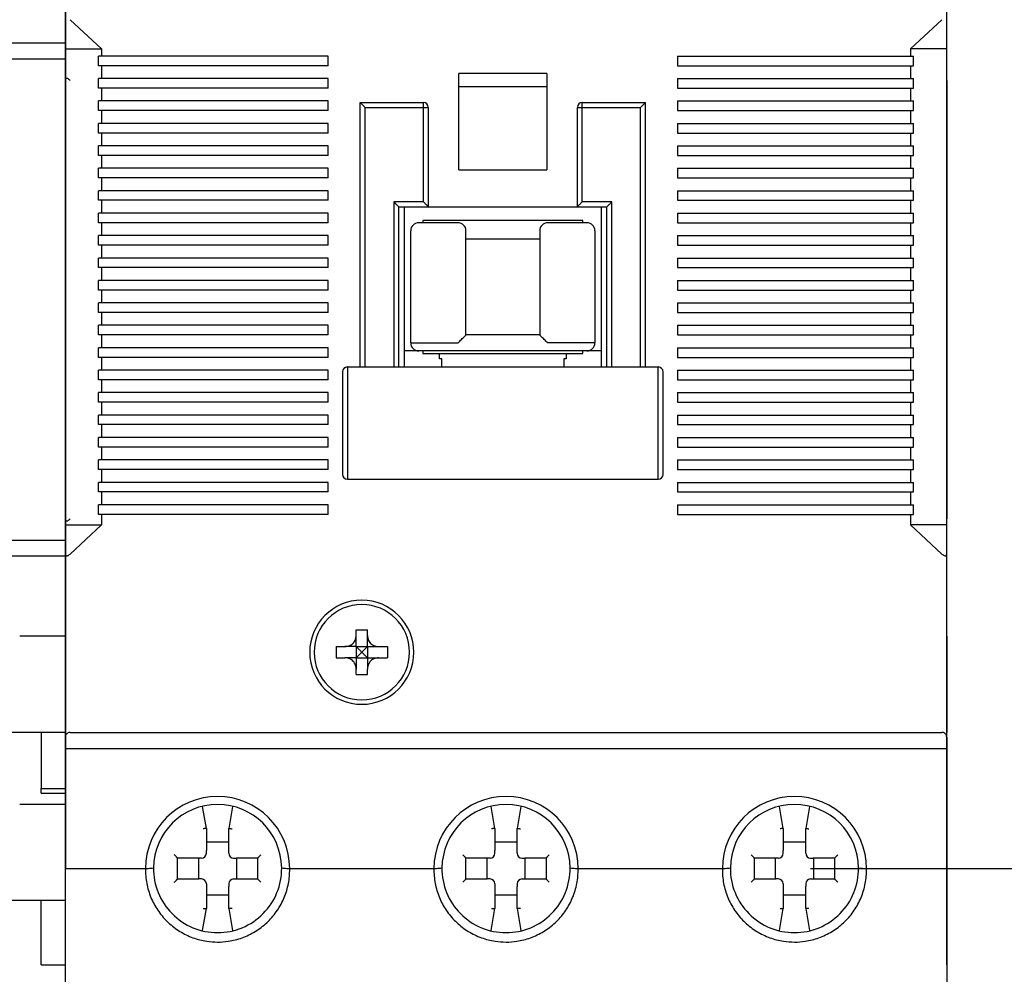
# Model space of a CAD drawing. Units: millimetres. Extents: x -3488 to 1827, y -2259 to -513.
# Drawn here: x 56 to 118, y -1388 to -1329 of the extents above; entities that cross this region are included whole.
import ezdxf

# ---------------------------------------------------------------- set-up
doc = ezdxf.new("R2010")
doc.units = ezdxf.units.MM
doc.layers.add('d', color=4, linetype='Continuous')
doc.layers.add('도면층1', color=3, linetype='Continuous')
doc.dimstyles.new('ISO-25$0', dxfattribs={"dimtxt": 2.5, "dimasz": 2.5, "dimexe": 1, "dimexo": 1, "dimgap": 1, "dimtad": 1, "dimdec": 4, "dimdsep": 46, "dimtxsty": 'Standard', "dimcen": 2.5, "dimadec": 0, "dimazin": 2, "dimtfac": 1, "dimtdec": 4, "dimtmove": 0, "dimatfit": 3, "dimfxl": 1, "dimarcsym": 0})

# ---------------------------------------------------------------- blocks, each defined once
blk = doc.blocks.new('*D236')
at = {"layer": 'd', "color": 0, "lineweight": -2}
for p, q in [((105.425, -1310.485), (123.934, -1310.485)), ((122.934, -1378.985), (122.934, -1312.985)), ((105.425, -1381.485), (123.934, -1381.485))]:
    blk.add_line(p, q, dxfattribs=at)
at = {"layer": 'd', "color": 0}
for points in [[(122.517, -1312.985), (123.351, -1312.985), (122.934, -1310.485)], [(122.517, -1378.985), (123.351, -1378.985), (122.934, -1381.485)]]:
    blk.add_solid(points, dxfattribs=at)
at = {"layer": 'DEFPOINTS', "color": 0}
for p in [(104.425, -1310.485), (122.934, -1310.485), (104.425, -1381.485)]:
    blk.add_point(p, dxfattribs=at)
at = {"layer": 'd', "color": 0, "insert": (120.434, -1345.985), "char_height": 3, "attachment_point": 5, "rotation": 90}
blk.add_mtext('71', dxfattribs=at)
blk = doc.blocks.new('*D237')
at = {"layer": 'd', "color": 0, "lineweight": -2}
for p, q in [((112.925, -1292.985), (132.648, -1292.985)), ((131.648, -1396.485), (131.648, -1295.485)), ((112.925, -1398.985), (132.648, -1398.985))]:
    blk.add_line(p, q, dxfattribs=at)
at = {"layer": 'd', "color": 0}
for points in [[(131.232, -1295.485), (132.065, -1295.485), (131.648, -1292.985)], [(131.232, -1396.485), (132.065, -1396.485), (131.648, -1398.985)]]:
    blk.add_solid(points, dxfattribs=at)
at = {"layer": 'DEFPOINTS', "color": 0}
for p in [(111.925, -1292.985), (131.648, -1292.985), (111.925, -1398.985)]:
    blk.add_point(p, dxfattribs=at)
at = {"layer": 'd', "color": 0, "insert": (129.148, -1345.985), "char_height": 3, "attachment_point": 5, "rotation": 90}
blk.add_mtext('106', dxfattribs=at)

msp = doc.modelspace()

# ---------------------------------------------------------------- linework, layer by layer
at = {"color": 7, "linetype": 'Continuous'}
for p, q in [((58.92498, -1380.73526), (58.92498, -1311.23526)), ((113.92498, -1380.73526), (113.92498, -1311.23526)), ((58.92498, -1324.98526), (58.92498, -1329.98526)), ((113.92498, -1329.98526), (113.92498, -1324.98526)), ((59.22498, -1328.51369), (61.18772, -1330.33526)), ((113.62498, -1328.51369), (111.66224, -1330.33526)), ((58.92498, -1329.98526), (48.42498, -1329.98526)), ((58.92498, -1330.98526), (58.92498, -1329.98526)), ((113.92498, -1330.98526), (113.92498, -1329.98526)), ((58.92498, -1330.33526), (61.18772, -1330.33526)), ((58.92498, -1330.68526), (58.93912, -1330.68526)), ((75.32498, -1330.78526), (60.98772, -1330.78526)), ((60.98772, -1331.38526), (60.98772, -1330.78526)), ((61.18772, -1330.33526), (61.18772, -1330.78526)), ((75.32498, -1331.38526), (75.32498, -1330.78526)), ((97.12498, -1330.78526), (97.12498, -1331.38526)), ((97.12498, -1330.78526), (111.66224, -1330.78526)), ((113.92498, -1330.33526), (111.66224, -1330.33526)), ((111.66224, -1330.33526), (111.66224, -1330.78526)), ((111.66224, -1330.78526), (111.86224, -1330.78526)), ((111.86224, -1331.38526), (111.86224, -1330.78526)), ((113.91084, -1330.68526), (113.92498, -1330.68526)), ((58.92498, -1330.98526), (48.42498, -1330.98526)), ((58.92498, -1360.98526), (58.92498, -1330.98526)), ((75.32498, -1331.38526), (60.98772, -1331.38526)), ((61.18772, -1331.38526), (61.18772, -1332.18526)), ((97.12498, -1331.38526), (111.66224, -1331.38526)), ((111.66224, -1331.38526), (111.86224, -1331.38526)), ((111.66224, -1331.38526), (111.66224, -1332.18526)), ((113.92498, -1360.98526), (113.92498, -1330.98526)), ((83.47498, -1337.88526), (83.47498, -1331.87697)), ((88.97498, -1331.87697), (83.47498, -1331.87697)), ((88.97498, -1331.87697), (88.97498, -1337.88526)), ((75.32498, -1332.18526), (60.98772, -1332.18526)), ((60.98772, -1332.78526), (60.98772, -1332.18526)), ((75.32498, -1332.78526), (75.32498, -1332.18526)), ((83.47498, -1332.68526), (88.97498, -1332.68526)), ((97.12498, -1332.18526), (97.12498, -1332.78526)), ((97.12498, -1332.18526), (111.66224, -1332.18526)), ((111.66224, -1332.18526), (111.86224, -1332.18526)), ((111.86224, -1332.78526), (111.86224, -1332.18526)), ((75.32498, -1332.78526), (60.98772, -1332.78526)), ((61.18772, -1332.78526), (61.18772, -1333.58526)), ((97.12498, -1332.78526), (111.66224, -1332.78526)), ((111.66224, -1332.78526), (111.86224, -1332.78526)), ((111.66224, -1332.78526), (111.66224, -1333.58526)), ((75.32498, -1333.58526), (60.98772, -1333.58526)), ((60.98772, -1334.18526), (60.98772, -1333.58526)), ((75.32498, -1334.18526), (75.32498, -1333.58526)), ((77.32498, -1350.18526), (77.32498, -1333.68526)), ((77.32498, -1333.68526), (81.27498, -1333.68526)), ((81.27498, -1339.88526), (81.27498, -1333.68526)), ((91.17498, -1339.88526), (91.17498, -1333.68526)), ((91.17498, -1333.68526), (95.12498, -1333.68526)), ((95.12498, -1350.18526), (95.12498, -1333.68526)), ((97.12498, -1333.58526), (97.12498, -1334.18526)), ((97.12498, -1333.58526), (111.66224, -1333.58526)), ((111.66224, -1333.58526), (111.86224, -1333.58526)), ((111.86224, -1334.18526), (111.86224, -1333.58526)), ((75.32498, -1334.18526), (60.98772, -1334.18526)), ((61.18772, -1334.18526), (61.18772, -1334.98526)), ((77.62498, -1350.18526), (77.62498, -1333.98526)), ((77.62498, -1333.98526), (81.57498, -1333.98526)), ((81.57498, -1333.98526), (81.57498, -1340.18526)), ((90.87498, -1340.18526), (90.87498, -1333.98526)), ((90.87498, -1333.98526), (94.82498, -1333.98526)), ((94.82498, -1350.18526), (94.82498, -1333.98526)), ((97.12498, -1334.18526), (111.66224, -1334.18526)), ((111.66224, -1334.18526), (111.86224, -1334.18526)), ((111.66224, -1334.18526), (111.66224, -1334.98526)), ((75.32498, -1334.98526), (60.98772, -1334.98526)), ((60.98772, -1335.58526), (60.98772, -1334.98526)), ((75.32498, -1335.58526), (75.32498, -1334.98526)), ((97.12498, -1334.98526), (97.12498, -1335.58526)), ((97.12498, -1334.98526), (111.66224, -1334.98526)), ((111.66224, -1334.98526), (111.86224, -1334.98526)), ((111.86224, -1335.58526), (111.86224, -1334.98526)), ((75.32498, -1335.58526), (60.98772, -1335.58526)), ((61.18772, -1335.58526), (61.18772, -1336.38526)), ((97.12498, -1335.58526), (111.66224, -1335.58526)), ((111.66224, -1335.58526), (111.86224, -1335.58526)), ((111.66224, -1335.58526), (111.66224, -1336.38526)), ((75.32498, -1336.38526), (60.98772, -1336.38526)), ((60.98772, -1336.98526), (60.98772, -1336.38526)), ((75.32498, -1336.98526), (75.32498, -1336.38526)), ((97.12498, -1336.38526), (97.12498, -1336.98526)), ((97.12498, -1336.38526), (111.66224, -1336.38526)), ((111.66224, -1336.38526), (111.86224, -1336.38526)), ((111.86224, -1336.98526), (111.86224, -1336.38526)), ((75.32498, -1336.98526), (60.98772, -1336.98526)), ((61.18772, -1336.98526), (61.18772, -1337.78526)), ((97.12498, -1336.98526), (111.66224, -1336.98526)), ((111.66224, -1336.98526), (111.86224, -1336.98526)), ((111.66224, -1336.98526), (111.66224, -1337.78526)), ((75.32498, -1337.78526), (60.98772, -1337.78526)), ((60.98772, -1338.38526), (60.98772, -1337.78526)), ((75.32498, -1338.38526), (75.32498, -1337.78526)), ((83.47498, -1337.88526), (88.97498, -1337.88526)), ((97.12498, -1337.78526), (111.66224, -1337.78526)), ((97.12498, -1337.78526), (97.12498, -1338.38526)), ((111.66224, -1337.78526), (111.86224, -1337.78526)), ((111.86224, -1338.38526), (111.86224, -1337.78526)), ((75.32498, -1338.38526), (60.98772, -1338.38526)), ((61.18772, -1338.38526), (61.18772, -1339.18526)), ((97.12498, -1338.38526), (111.66224, -1338.38526)), ((111.66224, -1338.38526), (111.86224, -1338.38526)), ((111.66224, -1338.38526), (111.66224, -1339.18526)), ((75.32498, -1339.18526), (60.98772, -1339.18526)), ((60.98772, -1339.78526), (60.98772, -1339.18526)), ((75.32498, -1339.78526), (75.32498, -1339.18526)), ((97.12498, -1339.18526), (111.66224, -1339.18526)), ((97.12498, -1339.18526), (97.12498, -1339.78526)), ((111.66224, -1339.18526), (111.86224, -1339.18526)), ((111.86224, -1339.78526), (111.86224, -1339.18526)), ((75.32498, -1339.78526), (60.98772, -1339.78526)), ((61.18772, -1339.78526), (61.18772, -1340.58526)), ((79.42498, -1339.88526), (79.42498, -1350.18526)), ((81.27498, -1339.88526), (79.42498, -1339.88526)), ((93.02498, -1339.88526), (91.17498, -1339.88526)), ((93.02498, -1350.18526), (93.02498, -1339.88526)), ((97.12498, -1339.78526), (111.66224, -1339.78526)), ((111.66224, -1339.78526), (111.86224, -1339.78526)), ((111.66224, -1339.78526), (111.66224, -1340.58526)), ((75.32498, -1340.58526), (60.98772, -1340.58526)), ((60.98772, -1341.18526), (60.98772, -1340.58526)), ((75.32498, -1341.18526), (75.32498, -1340.58526)), ((79.72498, -1340.18526), (79.72498, -1350.18526)), ((79.72498, -1340.18526), (92.72498, -1340.18526)), ((80.07498, -1340.18526), (80.07498, -1350.18526)), ((92.37498, -1350.18526), (92.37498, -1340.18526)), ((92.72498, -1350.18526), (92.72498, -1340.18526)), ((97.12498, -1340.58526), (111.66224, -1340.58526)), ((97.12498, -1340.58526), (97.12498, -1341.18526)), ((111.66224, -1340.58526), (111.86224, -1340.58526)), ((111.86224, -1341.18526), (111.86224, -1340.58526)), ((75.32498, -1341.18526), (60.98772, -1341.18526)), ((61.18772, -1341.18526), (61.18772, -1341.98526)), ((81.22498, -1341.03526), (81.22498, -1341.18526)), ((91.22498, -1341.03526), (81.22498, -1341.03526)), ((91.22498, -1341.18526), (91.22498, -1341.03526)), ((97.12498, -1341.18526), (111.66224, -1341.18526)), ((111.66224, -1341.18526), (111.86224, -1341.18526)), ((111.66224, -1341.18526), (111.66224, -1341.98526)), ((80.47498, -1348.68526), (80.47498, -1341.68526)), ((83.92498, -1348.18526), (83.92498, -1341.68526)), ((88.52498, -1341.68526), (88.52498, -1348.18526)), ((91.97498, -1341.68526), (91.97498, -1348.68526)), ((75.32498, -1341.98526), (60.98772, -1341.98526)), ((60.98772, -1342.58526), (60.98772, -1341.98526)), ((75.32498, -1342.58526), (60.98772, -1342.58526)), ((61.18772, -1342.58526), (61.18772, -1343.38526)), ((75.32498, -1342.58526), (75.32498, -1341.98526)), ((83.92498, -1342.18526), (88.52498, -1342.18526)), ((97.12498, -1341.98526), (111.66224, -1341.98526)), ((97.12498, -1341.98526), (97.12498, -1342.58526)), ((97.12498, -1342.58526), (111.66224, -1342.58526)), ((111.66224, -1341.98526), (111.86224, -1341.98526)), ((111.66224, -1342.58526), (111.86224, -1342.58526)), ((111.66224, -1342.58526), (111.66224, -1343.38526)), ((111.86224, -1342.58526), (111.86224, -1341.98526)), ((75.32498, -1343.38526), (60.98772, -1343.38526)), ((60.98772, -1343.98526), (60.98772, -1343.38526)), ((75.32498, -1343.98526), (75.32498, -1343.38526)), ((97.12498, -1343.38526), (111.66224, -1343.38526)), ((97.12498, -1343.38526), (97.12498, -1343.98526)), ((111.66224, -1343.38526), (111.86224, -1343.38526)), ((111.86224, -1343.98526), (111.86224, -1343.38526)), ((75.32498, -1343.98526), (60.98772, -1343.98526)), ((61.18772, -1343.98526), (61.18772, -1344.78526)), ((97.12498, -1343.98526), (111.66224, -1343.98526)), ((111.66224, -1343.98526), (111.86224, -1343.98526)), ((111.66224, -1343.98526), (111.66224, -1344.78526)), ((75.32498, -1344.78526), (60.98772, -1344.78526)), ((60.98772, -1345.38526), (60.98772, -1344.78526)), ((75.32498, -1345.38526), (75.32498, -1344.78526)), ((97.12498, -1344.78526), (111.66224, -1344.78526)), ((97.12498, -1344.78526), (97.12498, -1345.38526)), ((111.66224, -1344.78526), (111.86224, -1344.78526)), ((111.86224, -1345.38526), (111.86224, -1344.78526)), ((75.32498, -1345.38526), (60.98772, -1345.38526)), ((61.18772, -1345.38526), (61.18772, -1346.18526)), ((97.12498, -1345.38526), (111.66224, -1345.38526)), ((111.66224, -1345.38526), (111.86224, -1345.38526)), ((111.66224, -1345.38526), (111.66224, -1346.18526)), ((75.32498, -1346.18526), (60.98772, -1346.18526)), ((60.98772, -1346.78526), (60.98772, -1346.18526)), ((75.32498, -1346.78526), (75.32498, -1346.18526)), ((97.12498, -1346.18526), (111.66224, -1346.18526)), ((97.12498, -1346.18526), (97.12498, -1346.78526)), ((111.66224, -1346.18526), (111.86224, -1346.18526)), ((111.86224, -1346.78526), (111.86224, -1346.18526)), ((75.32498, -1346.78526), (60.98772, -1346.78526)), ((61.18772, -1346.78526), (61.18772, -1347.58526)), ((97.12498, -1346.78526), (111.66224, -1346.78526)), ((111.66224, -1346.78526), (111.86224, -1346.78526)), ((111.66224, -1346.78526), (111.66224, -1347.58526)), ((75.32498, -1347.58526), (60.98772, -1347.58526)), ((60.98772, -1348.18526), (60.98772, -1347.58526)), ((75.32498, -1348.18526), (75.32498, -1347.58526)), ((97.12498, -1347.58526), (111.66224, -1347.58526)), ((97.12498, -1347.58526), (97.12498, -1348.18526)), ((111.66224, -1347.58526), (111.86224, -1347.58526)), ((111.86224, -1348.18526), (111.86224, -1347.58526)), ((75.32498, -1348.18526), (60.98772, -1348.18526)), ((61.18772, -1348.18526), (61.18772, -1348.98526)), ((80.47498, -1348.68526), (83.42498, -1348.68526)), ((88.52498, -1348.18526), (83.92498, -1348.18526)), ((91.97498, -1348.68526), (89.02498, -1348.68526)), ((97.12498, -1348.18526), (111.66224, -1348.18526)), ((111.66224, -1348.18526), (111.86224, -1348.18526)), ((111.66224, -1348.18526), (111.66224, -1348.98526)), ((75.32498, -1348.98526), (60.98772, -1348.98526)), ((60.98772, -1349.58526), (60.98772, -1348.98526)), ((75.32498, -1349.58526), (75.32498, -1348.98526)), ((92.37498, -1349.18526), (80.07498, -1349.18526)), ((81.22498, -1349.18526), (81.22498, -1349.33526)), ((81.22498, -1349.33526), (91.22498, -1349.33526)), ((82.27498, -1349.68526), (82.27498, -1349.33526)), ((90.17498, -1349.33526), (90.17498, -1349.68526)), ((91.22498, -1349.33526), (91.22498, -1349.18526)), ((97.12498, -1348.98526), (111.66224, -1348.98526)), ((97.12498, -1348.98526), (97.12498, -1349.58526)), ((111.66224, -1348.98526), (111.86224, -1348.98526)), ((111.86224, -1349.58526), (111.86224, -1348.98526)), ((75.32498, -1349.58526), (60.98772, -1349.58526)), ((61.18772, -1349.58526), (61.18772, -1350.38526)), ((82.42498, -1349.68526), (82.27498, -1349.68526)), ((82.42498, -1350.18526), (82.42498, -1349.68526)), ((90.17498, -1349.68526), (90.02498, -1349.68526)), ((90.02498, -1349.68526), (90.02498, -1350.18526)), ((97.12498, -1349.58526), (111.66224, -1349.58526)), ((111.66224, -1349.58526), (111.86224, -1349.58526)), ((111.66224, -1349.58526), (111.66224, -1350.38526)), ((75.32498, -1350.38526), (60.98772, -1350.38526)), ((60.98772, -1350.98526), (60.98772, -1350.38526)), ((75.32498, -1350.98526), (75.32498, -1350.38526)), ((76.22498, -1350.48526), (76.22498, -1356.88526)), ((76.52498, -1350.18526), (76.52498, -1357.18526)), ((76.52498, -1350.18526), (95.92498, -1350.18526)), ((95.92498, -1357.18526), (95.92498, -1350.18526)), ((96.22498, -1356.88526), (96.22498, -1350.48526)), ((97.12498, -1350.38526), (111.66224, -1350.38526)), ((97.12498, -1350.38526), (97.12498, -1350.98526)), ((111.66224, -1350.38526), (111.86224, -1350.38526)), ((111.86224, -1350.98526), (111.86224, -1350.38526)), ((75.32498, -1350.98526), (60.98772, -1350.98526)), ((61.18772, -1350.98526), (61.18772, -1351.78526)), ((97.12498, -1350.98526), (111.66224, -1350.98526)), ((111.66224, -1350.98526), (111.86224, -1350.98526)), ((111.66224, -1350.98526), (111.66224, -1351.78526)), ((75.32498, -1351.78526), (60.98772, -1351.78526)), ((60.98772, -1352.38526), (60.98772, -1351.78526)), ((75.32498, -1352.38526), (75.32498, -1351.78526)), ((97.12498, -1351.78526), (111.66224, -1351.78526)), ((97.12498, -1351.78526), (97.12498, -1352.38526)), ((111.66224, -1351.78526), (111.86224, -1351.78526)), ((111.86224, -1352.38526), (111.86224, -1351.78526)), ((75.32498, -1352.38526), (60.98772, -1352.38526)), ((61.18772, -1352.38526), (61.18772, -1353.18526)), ((97.12498, -1352.38526), (111.66224, -1352.38526)), ((111.66224, -1352.38526), (111.86224, -1352.38526)), ((111.66224, -1352.38526), (111.66224, -1353.18526)), ((75.32498, -1353.18526), (60.98772, -1353.18526)), ((60.98772, -1353.78526), (60.98772, -1353.18526)), ((75.32498, -1353.78526), (75.32498, -1353.18526)), ((97.12498, -1353.18526), (111.66224, -1353.18526)), ((97.12498, -1353.18526), (97.12498, -1353.78526)), ((111.66224, -1353.18526), (111.86224, -1353.18526)), ((111.86224, -1353.78526), (111.86224, -1353.18526)), ((75.32498, -1353.78526), (60.98772, -1353.78526)), ((61.18772, -1353.78526), (61.18772, -1354.58526)), ((97.12498, -1353.78526), (111.66224, -1353.78526)), ((111.66224, -1353.78526), (111.86224, -1353.78526)), ((111.66224, -1353.78526), (111.66224, -1354.58526)), ((75.32498, -1354.58526), (60.98772, -1354.58526)), ((60.98772, -1355.18526), (60.98772, -1354.58526)), ((75.32498, -1355.18526), (75.32498, -1354.58526)), ((97.12498, -1354.58526), (111.66224, -1354.58526)), ((97.12498, -1354.58526), (97.12498, -1355.18526)), ((111.66224, -1354.58526), (111.86224, -1354.58526)), ((111.86224, -1355.18526), (111.86224, -1354.58526)), ((75.32498, -1355.18526), (60.98772, -1355.18526)), ((61.18772, -1355.18526), (61.18772, -1355.98526)), ((97.12498, -1355.18526), (111.66224, -1355.18526)), ((111.66224, -1355.18526), (111.86224, -1355.18526)), ((111.66224, -1355.18526), (111.66224, -1355.98526)), ((75.32498, -1355.98526), (60.98772, -1355.98526)), ((60.98772, -1356.58526), (60.98772, -1355.98526)), ((75.32498, -1356.58526), (75.32498, -1355.98526)), ((97.12498, -1355.98526), (111.66224, -1355.98526)), ((97.12498, -1355.98526), (97.12498, -1356.58526)), ((111.66224, -1355.98526), (111.86224, -1355.98526)), ((111.86224, -1356.58526), (111.86224, -1355.98526)), ((75.32498, -1356.58526), (60.98772, -1356.58526)), ((61.18772, -1356.58526), (61.18772, -1357.38526)), ((97.12498, -1356.58526), (111.66224, -1356.58526)), ((111.66224, -1356.58526), (111.86224, -1356.58526)), ((111.66224, -1356.58526), (111.66224, -1357.38526)), ((76.52498, -1357.18526), (95.92498, -1357.18526)), ((75.32498, -1357.38526), (60.98772, -1357.38526)), ((60.98772, -1357.98526), (60.98772, -1357.38526)), ((75.32498, -1357.98526), (75.32498, -1357.38526)), ((97.12498, -1357.38526), (111.66224, -1357.38526)), ((97.12498, -1357.38526), (97.12498, -1357.98526)), ((111.66224, -1357.38526), (111.86224, -1357.38526)), ((111.86224, -1357.98526), (111.86224, -1357.38526)), ((75.32498, -1357.98526), (60.98772, -1357.98526)), ((61.18772, -1357.98526), (61.18772, -1358.78526)), ((97.12498, -1357.98526), (111.66224, -1357.98526)), ((111.66224, -1357.98526), (111.86224, -1357.98526)), ((111.66224, -1357.98526), (111.66224, -1358.78526)), ((75.32498, -1358.78526), (60.98772, -1358.78526)), ((60.98772, -1359.38526), (60.98772, -1358.78526)), ((75.32498, -1359.38526), (75.32498, -1358.78526)), ((97.12498, -1358.78526), (111.66224, -1358.78526)), ((97.12498, -1358.78526), (97.12498, -1359.38526)), ((111.66224, -1358.78526), (111.86224, -1358.78526)), ((111.86224, -1359.38526), (111.86224, -1358.78526)), ((75.32498, -1359.38526), (60.98772, -1359.38526)), ((61.18772, -1359.38526), (61.18772, -1360.03526)), ((97.12498, -1359.38526), (111.66224, -1359.38526)), ((111.66224, -1359.38526), (111.86224, -1359.38526)), ((111.66224, -1359.38526), (111.66224, -1360.03526)), ((58.92498, -1360.03526), (61.18772, -1360.03526)), ((61.18772, -1360.03526), (59.22498, -1361.85684)), ((113.92498, -1360.03526), (111.66224, -1360.03526)), ((111.66224, -1360.03526), (113.62498, -1361.85684)), ((48.42498, -1360.98526), (58.92498, -1360.98526)), ((58.92498, -1361.98526), (58.92498, -1360.98526)), ((113.92498, -1361.98526), (113.92498, -1360.98526)), ((58.92498, -1361.28526), (58.93912, -1361.28526)), ((113.91084, -1361.28526), (113.92498, -1361.28526)), ((58.92498, -1361.98526), (48.42498, -1361.98526)), ((58.92498, -1361.98526), (58.92498, -1366.98526)), ((113.92498, -1366.98526), (113.92498, -1361.98526)), ((58.92498, -1366.98526), (56.07498, -1366.98526)), ((58.92498, -1372.98526), (58.92498, -1366.98526)), ((77.07498, -1366.58526), (77.77498, -1366.58526)), ((77.07498, -1366.93526), (77.07498, -1366.58526)), ((77.07498, -1367.63526), (77.07498, -1366.93526)), ((77.77498, -1366.93526), (77.77498, -1366.58526)), ((77.77498, -1367.63526), (77.77498, -1366.93526)), ((113.92498, -1366.98526), (113.92498, -1372.98526)), ((75.82498, -1367.63526), (76.37498, -1367.63526)), ((75.82498, -1367.63526), (75.82498, -1368.33526)), ((77.07498, -1367.63526), (76.37498, -1367.63526)), ((77.07498, -1367.63526), (77.77498, -1367.63526)), ((77.07498, -1367.63526), (77.07498, -1368.33526)), ((77.77498, -1367.63526), (78.47498, -1367.63526)), ((77.77498, -1367.63526), (77.77498, -1368.33526)), ((78.47498, -1367.63526), (79.02498, -1367.63526)), ((79.02498, -1367.63526), (79.02498, -1368.33526)), ((75.82498, -1368.33526), (76.37498, -1368.33526)), ((77.07498, -1368.33526), (76.37498, -1368.33526)), ((77.07498, -1368.33526), (77.77498, -1368.33526)), ((77.07498, -1368.33526), (77.07498, -1369.03526)), ((77.77498, -1368.33526), (77.77498, -1369.03526)), ((77.77498, -1368.33526), (78.47498, -1368.33526)), ((78.47498, -1368.33526), (79.02498, -1368.33526)), ((77.07498, -1369.38526), (77.07498, -1369.03526)), ((77.07498, -1369.38526), (77.77498, -1369.38526)), ((77.77498, -1369.38526), (77.77498, -1369.03526)), ((57.42498, -1372.98526), (52.92498, -1372.98526)), ((57.42498, -1372.98526), (57.42498, -1376.48526)), ((58.92498, -1372.98526), (57.42498, -1372.98526)), ((58.92498, -1372.98526), (58.92498, -1376.48526)), ((113.92498, -1376.48526), (113.92498, -1372.98526)), ((57.42498, -1376.78526), (57.42498, -1376.48526)), ((57.42498, -1376.48526), (58.92498, -1376.48526)), ((57.42498, -1376.78526), (58.92498, -1376.78526)), ((58.92498, -1376.48526), (58.92498, -1376.78526)), ((58.92498, -1376.78526), (58.92498, -1377.48526)), ((113.92498, -1376.78526), (113.92498, -1376.48526)), ((113.92498, -1377.48526), (113.92498, -1376.78526)), ((58.92498, -1377.48526), (56.07498, -1377.48526)), ((58.92498, -1383.48526), (58.92498, -1377.48526)), ((113.92498, -1383.48526), (113.92498, -1377.48526)), ((57.42498, -1383.48526), (52.92498, -1383.48526)), ((57.42498, -1387.48526), (57.42498, -1383.48526)), ((58.92498, -1383.48526), (57.42498, -1383.48526)), ((58.92498, -1387.48526), (58.92498, -1383.48526)), ((113.92498, -1387.48526), (113.92498, -1383.48526)), ((57.42498, -1387.48526), (58.92498, -1387.48526))]:
    msp.add_line(p, q, dxfattribs=at)
at = {"color": 7}
for p, q in [((83.42498, -1341.18526), (80.97498, -1341.18526)), ((91.47498, -1341.18526), (89.02498, -1341.18526))]:
    msp.add_line(p, q, dxfattribs=at)
at = {"color": 7, "linetype": 'Continuous'}
for centre, radius, start, end in [((81.27498, -1333.98526), 0.3, 0, 90), ((91.17498, -1333.98526), 0.3, 90, 180), ((80.97498, -1341.68526), 0.5, 90, 180), ((83.42498, -1341.68526), 0.5, 0, 90), ((89.02498, -1341.68526), 0.5, 90, 180), ((91.47498, -1341.68526), 0.5, 0, 90), ((80.97498, -1348.68526), 0.5, 180, 270), ((91.47498, -1348.68526), 0.5, 270, 0), ((76.52498, -1350.48526), 0.3, 90, 180), ((95.92498, -1350.48526), 0.3, 0, 90), ((76.52498, -1356.88526), 0.3, 180, 270), ((95.92498, -1356.88526), 0.3, 270, 0), ((77.42498, -1367.98526), 3.25, 0, 180), ((77.42498, -1367.98526), 2.97498, 0, 180), ((77.42498, -1367.98526), 3.25, 180, 0), ((77.42498, -1367.98526), 2.97498, 180, 0)]:
    msp.add_arc(centre, radius, start, end, dxfattribs=at)
for points, start_tangent, end_tangent in [([(77.32498, -1333.68526), (77.34085, -1333.70113), (77.37991, -1333.74019), (77.43299, -1333.79327), (77.49435, -1333.85463), (77.55973, -1333.92001), (77.62498, -1333.98526)], (0.70710678, -0.70710678), (0.70710678, -0.70710678)), ([(95.12498, -1333.68526), (95.10911, -1333.70113), (95.07005, -1333.74019), (95.01697, -1333.79327), (94.95561, -1333.85463), (94.89023, -1333.92001), (94.82498, -1333.98526)], (-0.70710678, -0.70710678), (-0.70710678, -0.70710678)), ([(79.72498, -1340.18526), (79.70911, -1340.16939), (79.67005, -1340.13033), (79.61697, -1340.07725), (79.55561, -1340.01589), (79.49023, -1339.95051), (79.42498, -1339.88526)], (-0.70710678, 0.70710678), (-0.70710678, 0.70710678)), ([(81.57498, -1340.18526), (81.55911, -1340.16939), (81.52005, -1340.13033), (81.46697, -1340.07725), (81.40561, -1340.01589), (81.34023, -1339.95051), (81.27498, -1339.88526)], (-0.70710678, 0.70710678), (-0.70710678, 0.70710678)), ([(90.87498, -1340.18526), (90.89085, -1340.16939), (90.92991, -1340.13033), (90.98299, -1340.07725), (91.04435, -1340.01589), (91.10973, -1339.95051), (91.17498, -1339.88526)], (0.70710678, 0.70710678), (0.70710678, 0.70710678)), ([(92.72498, -1340.18526), (92.74085, -1340.16939), (92.77991, -1340.13033), (92.83299, -1340.07725), (92.89435, -1340.01589), (92.95973, -1339.95051), (93.02498, -1339.88526)], (0.70710678, 0.70710678), (0.70710678, 0.70710678)), ([(83.42498, -1348.68526), (83.53373, -1348.57652), (83.6427, -1348.46754), (83.74496, -1348.36528), (83.83343, -1348.27681), (83.89853, -1348.21172), (83.92498, -1348.18526)], (0.70710678, 0.70710678), (0.70710678, 0.70710678)), ([(89.02498, -1348.68526), (88.91624, -1348.57652), (88.80726, -1348.46754), (88.705, -1348.36528), (88.61653, -1348.27681), (88.55143, -1348.21172), (88.52498, -1348.18526)], (-0.70710678, 0.70710678), (-0.70710678, 0.70710678)), ([(58.92498, -1361.85684), (58.93478, -1361.91833), (58.96503, -1361.95865), (59.01403, -1361.97216), (59.07661, -1361.9581), (59.14871, -1361.91847), (59.22498, -1361.85684)], (0, -1), (0.73297393, 0.68025673)), ([(113.62498, -1361.85684), (113.69975, -1361.91744), (113.77258, -1361.95779), (113.83567, -1361.97216), (113.88437, -1361.95903), (113.91484, -1361.91921), (113.92498, -1361.85684)], (0.73297393, -0.68025673), (0, 1)), ([(76.37498, -1367.63526), (76.53503, -1367.61756), (76.68389, -1367.566), (76.81456, -1367.48435), (76.92407, -1367.37484), (77.00572, -1367.24417), (77.05728, -1367.09531), (77.07498, -1366.93526)], (1, 0), (0, 1)), ([(77.77498, -1366.93526), (77.79268, -1367.09531), (77.84424, -1367.24417), (77.92589, -1367.37484), (78.03541, -1367.48435), (78.16607, -1367.566), (78.31493, -1367.61756), (78.47498, -1367.63526)], (0, -1), (1, 0)), ([(77.07498, -1367.63526), (77.18945, -1367.74973), (77.30624, -1367.86652), (77.42498, -1367.98526)], (0.70629883, -0.70791381), (0.70628713, -0.70792549)), ([(77.42498, -1367.98526), (77.54373, -1367.86651), (77.66052, -1367.74972), (77.77498, -1367.63526)], (0.70628724, 0.70792537), (0.70629943, 0.70791322)), ([(77.07498, -1369.03526), (77.05728, -1368.87522), (77.00572, -1368.72636), (76.92407, -1368.59569), (76.81456, -1368.48617), (76.68389, -1368.40452), (76.53503, -1368.35296), (76.37498, -1368.33526)], (0, 1), (-1, 0)), ([(77.42498, -1367.98526), (77.30624, -1368.104), (77.18945, -1368.22079), (77.07498, -1368.33526)], (-0.70628713, -0.70792549), (-0.70629883, -0.70791381)), ([(77.77498, -1368.33526), (77.66053, -1368.22081), (77.54374, -1368.10402), (77.42498, -1367.98526)], (-0.70629962, 0.70791302), (-0.70628728, 0.70792534)), ([(78.47498, -1368.33526), (78.31493, -1368.35296), (78.16607, -1368.40452), (78.03541, -1368.48617), (77.92589, -1368.59569), (77.84424, -1368.72636), (77.79268, -1368.87522), (77.77498, -1369.03526)], (-1, 0), (0, -1))]:
    msp.add_spline(points, degree=3, dxfattribs=dict(at, start_tangent=start_tangent, end_tangent=end_tangent))
at = {"layer": '도면층1', "color": 7, "linetype": 'Continuous'}
for p, q in [((58.92498, -1318.68526), (58.92498, -1332.31162)), ((113.92498, -1332.31162), (113.92498, -1318.68526)), ((58.92498, -1332.31162), (58.92498, -1333.98526)), ((113.92498, -1332.31162), (113.92498, -1333.98526)), ((58.92498, -1333.98526), (58.92498, -1357.98526)), ((113.92498, -1333.98526), (113.92498, -1357.98526)), ((58.92498, -1357.98526), (58.92498, -1359.6589)), ((113.92498, -1357.98526), (113.92498, -1359.6589)), ((58.92498, -1359.6589), (58.92498, -1373.28526)), ((113.92498, -1373.28526), (113.92498, -1359.6589)), ((77.07498, -1366.93526), (77.07498, -1366.58526)), ((77.07498, -1366.58526), (77.77498, -1366.58526)), ((77.07498, -1367.63526), (77.07498, -1366.93526)), ((77.77498, -1366.93526), (77.77498, -1366.58526)), ((77.77498, -1367.63526), (77.77498, -1366.93526)), ((75.82498, -1367.63526), (75.82498, -1368.33526)), ((75.82498, -1367.63526), (76.37498, -1367.63526)), ((77.07498, -1367.63526), (76.37498, -1367.63526)), ((77.07498, -1367.63526), (77.07498, -1368.33526)), ((77.07498, -1367.63526), (77.77498, -1367.63526)), ((77.77498, -1367.63526), (78.47498, -1367.63526)), ((77.77498, -1367.63526), (77.77498, -1368.33526)), ((78.47498, -1367.63526), (79.02498, -1367.63526)), ((79.02498, -1367.63526), (79.02498, -1368.33526)), ((75.82498, -1368.33526), (76.37498, -1368.33526)), ((77.07498, -1368.33526), (76.37498, -1368.33526)), ((77.07498, -1368.33526), (77.07498, -1369.03526)), ((77.07498, -1368.33526), (77.77498, -1368.33526)), ((77.77498, -1368.33526), (78.47498, -1368.33526)), ((77.77498, -1368.33526), (77.77498, -1369.03526)), ((78.47498, -1368.33526), (79.02498, -1368.33526)), ((77.07498, -1369.38526), (77.07498, -1369.03526)), ((77.07498, -1369.38526), (77.77498, -1369.38526)), ((77.77498, -1369.38526), (77.77498, -1369.03526)), ((58.92498, -1373.98526), (58.92498, -1373.28526)), ((59.22498, -1372.98526), (113.62498, -1372.98526)), ((113.92498, -1373.28526), (113.92498, -1373.98526)), ((58.92498, -1373.98526), (113.92498, -1373.98526)), ((58.92498, -1373.98526), (58.92498, -1381.45902)), ((113.92498, -1373.98526), (113.92498, -1381.45902)), ((113.92498, -1373.98526), (113.92498, -1381.45902)), ((67.72498, -1378.98526), (67.49349, -1377.60934)), ((69.35648, -1377.60928), (69.12498, -1378.98526)), ((85.72498, -1378.98526), (85.49349, -1377.60934)), ((87.35648, -1377.60928), (87.12498, -1378.98526)), ((103.72498, -1378.98526), (103.49349, -1377.60934)), ((105.35648, -1377.60928), (105.12498, -1378.98526)), ((67.72498, -1378.98526), (67.72498, -1380.36455)), ((67.72498, -1378.98526), (67.72498, -1380.36455)), ((69.12498, -1380.36455), (69.12498, -1378.98526)), ((69.12498, -1380.36455), (69.12498, -1378.98526)), ((85.72498, -1378.98526), (85.72498, -1380.36455)), ((85.72498, -1378.98526), (85.72498, -1380.36455)), ((87.12498, -1380.36455), (87.12498, -1378.98526)), ((87.12498, -1380.36455), (87.12498, -1378.98526)), ((103.72498, -1378.98526), (103.72498, -1380.36455)), ((103.72498, -1378.98526), (103.72498, -1380.36455)), ((105.12498, -1380.36455), (105.12498, -1378.98526)), ((105.12498, -1380.36455), (105.12498, -1378.98526)), ((69.12498, -1379.83526), (67.72498, -1379.83526)), ((87.12498, -1379.83526), (85.72498, -1379.83526)), ((105.12498, -1379.83526), (103.72498, -1379.83526)), ((67.72498, -1380.53526), (67.72498, -1380.36455)), ((69.12498, -1380.53526), (69.12498, -1380.36455)), ((85.72498, -1380.53526), (85.72498, -1380.36455)), ((87.12498, -1380.53526), (87.12498, -1380.36455)), ((103.72498, -1380.53526), (103.72498, -1380.36455)), ((105.12498, -1380.53526), (105.12498, -1380.36455)), ((67.25427, -1380.83526), (65.92498, -1380.83526)), ((67.25427, -1380.83526), (65.92498, -1380.83526)), ((65.92498, -1382.13526), (65.92498, -1380.83526)), ((67.22498, -1380.83526), (67.22498, -1382.13526)), ((67.42498, -1380.83526), (67.25427, -1380.83526)), ((69.42498, -1380.83526), (69.59569, -1380.83526)), ((70.92498, -1380.83526), (69.59569, -1380.83526)), ((70.92498, -1380.83526), (69.59569, -1380.83526)), ((69.62498, -1382.13526), (69.62498, -1380.83526)), ((70.92498, -1380.83526), (70.92498, -1382.13526)), ((85.25427, -1380.83526), (83.92498, -1380.83526)), ((85.25427, -1380.83526), (83.92498, -1380.83526)), ((83.92498, -1382.13526), (83.92498, -1380.83526)), ((85.22498, -1380.83526), (85.22498, -1382.13526)), ((85.42498, -1380.83526), (85.25427, -1380.83526)), ((87.42498, -1380.83526), (87.59569, -1380.83526)), ((88.92498, -1380.83526), (87.59569, -1380.83526)), ((88.92498, -1380.83526), (87.59569, -1380.83526)), ((87.62498, -1382.13526), (87.62498, -1380.83526)), ((88.92498, -1380.83526), (88.92498, -1382.13526)), ((101.92498, -1382.13526), (101.92498, -1380.83526)), ((103.25427, -1380.83526), (101.92498, -1380.83526)), ((103.25427, -1380.83526), (101.92498, -1380.83526)), ((103.22498, -1380.83526), (103.22498, -1382.13526)), ((103.42498, -1380.83526), (103.25427, -1380.83526)), ((105.42498, -1380.83526), (105.59569, -1380.83526)), ((106.92498, -1380.83526), (105.59569, -1380.83526)), ((106.92498, -1380.83526), (105.59569, -1380.83526)), ((105.62498, -1382.13526), (105.62498, -1380.83526)), ((106.92498, -1380.83526), (106.92498, -1382.13526)), ((58.92498, -1388.68526), (58.92498, -1381.45902)), ((58.92498, -1388.68526), (58.92498, -1381.45902)), ((59.22498, -1381.48526), (63.92498, -1381.48526)), ((72.92498, -1381.48526), (81.92498, -1381.48526)), ((90.92498, -1381.48526), (99.92498, -1381.48526)), ((108.92498, -1381.48526), (113.62498, -1381.48526)), ((113.92498, -1381.45902), (113.92498, -1388.68526)), ((65.92498, -1382.13526), (67.25427, -1382.13526)), ((65.92498, -1382.13526), (67.25427, -1382.13526)), ((67.42498, -1382.13526), (67.25427, -1382.13526)), ((67.72498, -1382.43526), (67.72498, -1382.60597)), ((69.12498, -1382.43526), (69.12498, -1382.60597)), ((69.42498, -1382.13526), (69.59569, -1382.13526)), ((69.59569, -1382.13526), (70.92498, -1382.13526)), ((69.59569, -1382.13526), (70.92498, -1382.13526)), ((83.92498, -1382.13526), (85.25427, -1382.13526)), ((83.92498, -1382.13526), (85.25427, -1382.13526)), ((85.42498, -1382.13526), (85.25427, -1382.13526)), ((85.72498, -1382.43526), (85.72498, -1382.60597)), ((87.12498, -1382.43526), (87.12498, -1382.60597)), ((87.42498, -1382.13526), (87.59569, -1382.13526)), ((87.59569, -1382.13526), (88.92498, -1382.13526)), ((87.59569, -1382.13526), (88.92498, -1382.13526)), ((101.92498, -1382.13526), (103.25427, -1382.13526)), ((101.92498, -1382.13526), (103.25427, -1382.13526)), ((103.42498, -1382.13526), (103.25427, -1382.13526)), ((103.72498, -1382.43526), (103.72498, -1382.60597)), ((105.12498, -1382.43526), (105.12498, -1382.60597)), ((105.42498, -1382.13526), (105.59569, -1382.13526)), ((105.59569, -1382.13526), (106.92498, -1382.13526)), ((105.59569, -1382.13526), (106.92498, -1382.13526)), ((67.72498, -1382.60597), (67.72498, -1383.98526)), ((67.72498, -1382.60597), (67.72498, -1383.98526)), ((67.72498, -1383.13526), (69.12498, -1383.13526)), ((69.12498, -1383.98526), (69.12498, -1382.60597)), ((69.12498, -1383.98526), (69.12498, -1382.60597)), ((85.72498, -1382.60597), (85.72498, -1383.98526)), ((85.72498, -1382.60597), (85.72498, -1383.98526)), ((85.72498, -1383.13526), (87.12498, -1383.13526)), ((87.12498, -1383.98526), (87.12498, -1382.60597)), ((87.12498, -1383.98526), (87.12498, -1382.60597)), ((103.72498, -1382.60597), (103.72498, -1383.98526)), ((103.72498, -1382.60597), (103.72498, -1383.98526)), ((103.72498, -1383.13526), (105.12498, -1383.13526)), ((105.12498, -1383.98526), (105.12498, -1382.60597)), ((105.12498, -1383.98526), (105.12498, -1382.60597)), ((67.49358, -1385.36067), (67.72498, -1383.98526)), ((69.12498, -1383.98526), (69.35638, -1385.36067)), ((85.49358, -1385.36067), (85.72498, -1383.98526)), ((87.12498, -1383.98526), (87.35638, -1385.36067)), ((103.49358, -1385.36067), (103.72498, -1383.98526)), ((105.12498, -1383.98526), (105.35638, -1385.36067))]:
    msp.add_line(p, q, dxfattribs=at)
for centre, radius, start, end in [((68.42498, -1381.48526), 4.49997, 0, 180), ((86.42498, -1381.48526), 4.49997, 0, 180), ((104.42498, -1381.48526), 4.49997, 0, 180), ((68.42498, -1381.48526), 4, 90, 179.4427786), ((68.42498, -1381.48526), 4, 0.5582301, 90), ((86.42498, -1381.48526), 4, 90, 179.4427786), ((86.42498, -1381.48526), 4, 0.5582301, 90), ((104.42498, -1381.48526), 4, 90, 179.4427786), ((104.42498, -1381.48526), 4, 0.5582301, 90), ((67.42498, -1380.53526), 0.3, 270, 0), ((67.42498, -1380.53526), 0.3, 270, 0), ((69.42498, -1380.53526), 0.3, 180, 270), ((69.42498, -1380.53526), 0.3, 180, 270), ((85.42498, -1380.53526), 0.3, 270, 0), ((85.42498, -1380.53526), 0.3, 270, 0), ((87.42498, -1380.53526), 0.3, 180, 270), ((87.42498, -1380.53526), 0.3, 180, 270), ((103.42498, -1380.53526), 0.3, 270, 0), ((103.42498, -1380.53526), 0.3, 270, 0), ((105.42498, -1380.53526), 0.3, 180, 270), ((105.42498, -1380.53526), 0.3, 180, 270), ((68.42498, -1381.48526), 4, 179.4427786, 270), ((68.42498, -1381.48526), 4, 270, 0.5582301), ((86.42498, -1381.48526), 4, 179.4427786, 270), ((86.42498, -1381.48526), 4, 270, 0.5582301), ((104.42498, -1381.48526), 4, 179.4427786, 270), ((104.42498, -1381.48526), 4, 270, 0.5582301), ((67.42498, -1382.43526), 0.3, 0, 90), ((67.42498, -1382.43526), 0.3, 0, 90), ((69.42498, -1382.43526), 0.3, 90, 180), ((69.42498, -1382.43526), 0.3, 90, 180), ((85.42498, -1382.43526), 0.3, 0, 90), ((85.42498, -1382.43526), 0.3, 0, 90), ((87.42498, -1382.43526), 0.3, 90, 180), ((87.42498, -1382.43526), 0.3, 90, 180), ((103.42498, -1382.43526), 0.3, 0, 90), ((103.42498, -1382.43526), 0.3, 0, 90), ((105.42498, -1382.43526), 0.3, 90, 180), ((105.42498, -1382.43526), 0.3, 90, 180)]:
    msp.add_arc(centre, radius, start, end, dxfattribs=at)
for points, start_tangent, end_tangent in [([(59.22498, -1332.31162), (59.15068, -1332.24096), (59.07861, -1332.19387), (59.0143, -1332.17645), (58.96447, -1332.19273), (58.93466, -1332.23993), (58.92498, -1332.31162)], (-0.67675297, 0.73621017), (0, -1)), ([(58.92498, -1359.6589), (58.93478, -1359.73098), (58.96483, -1359.77808), (59.0145, -1359.79407), (59.07911, -1359.77641), (59.15095, -1359.72935), (59.22498, -1359.6589)], (0, -1), (0.67675297, 0.73621017)), ([(76.37498, -1367.63526), (76.53503, -1367.61756), (76.68389, -1367.566), (76.81456, -1367.48435), (76.92407, -1367.37484), (77.00572, -1367.24417), (77.05728, -1367.09531), (77.07498, -1366.93526)], (1, 0), (0, 1)), ([(77.77498, -1366.93526), (77.79268, -1367.09531), (77.84424, -1367.24417), (77.92589, -1367.37484), (78.03541, -1367.48435), (78.16607, -1367.566), (78.31493, -1367.61756), (78.47498, -1367.63526)], (0, -1), (1, 0)), ([(77.07498, -1367.63526), (77.18945, -1367.74973), (77.30624, -1367.86652), (77.42498, -1367.98526)], (0.70629883, -0.70791381), (0.70628713, -0.70792549)), ([(77.42498, -1367.98526), (77.54373, -1367.86651), (77.66052, -1367.74972), (77.77498, -1367.63526)], (0.70628724, 0.70792537), (0.70629943, 0.70791322)), ([(77.07498, -1369.03526), (77.05728, -1368.87522), (77.00572, -1368.72636), (76.92407, -1368.59569), (76.81456, -1368.48617), (76.68389, -1368.40452), (76.53503, -1368.35296), (76.37498, -1368.33526)], (0, 1), (-1, 0)), ([(77.42498, -1367.98526), (77.30624, -1368.104), (77.18945, -1368.22079), (77.07498, -1368.33526)], (-0.70628713, -0.70792549), (-0.70629883, -0.70791381)), ([(77.77498, -1368.33526), (77.66053, -1368.22081), (77.54374, -1368.10402), (77.42498, -1367.98526)], (-0.70629962, 0.70791302), (-0.70628728, 0.70792534)), ([(78.47498, -1368.33526), (78.31493, -1368.35296), (78.16607, -1368.40452), (78.03541, -1368.48617), (77.92589, -1368.59569), (77.84424, -1368.72636), (77.79268, -1368.87522), (77.77498, -1369.03526)], (-1, 0), (0, -1)), ([(59.22498, -1372.98526), (59.13298, -1372.99972), (59.04984, -1373.04169), (58.98513, -1373.10506), (58.94125, -1373.18781), (58.92498, -1373.28526)], (-1, 0), (0, -1)), ([(113.92498, -1373.28526), (113.90871, -1373.18781), (113.86483, -1373.10506), (113.80012, -1373.04169), (113.71698, -1372.99972), (113.62498, -1372.98526)], (0, 1), (-1, 0)), ([(67.72498, -1378.98526), (67.7097, -1378.98654), (67.66627, -1378.99017), (67.60139, -1378.99559), (67.52498, -1379.00197)], (-0.99652911, -0.08324505), (-0.99652911, -0.08324505)), ([(69.12498, -1378.98526), (69.14026, -1378.98654), (69.1837, -1378.99017), (69.24858, -1378.99559), (69.32498, -1379.00197)], (0.99652911, -0.08324505), (0.99652911, -0.08324505)), ([(85.72498, -1378.98526), (85.7097, -1378.98654), (85.66627, -1378.99017), (85.60139, -1378.99559), (85.52498, -1379.00197)], (-0.99652911, -0.08324505), (-0.99652911, -0.08324505)), ([(87.12498, -1378.98526), (87.14026, -1378.98654), (87.1837, -1378.99017), (87.24858, -1378.99559), (87.32498, -1379.00197)], (0.99652911, -0.08324505), (0.99652911, -0.08324505)), ([(103.72498, -1378.98526), (103.7097, -1378.98654), (103.66627, -1378.99017), (103.60139, -1378.99559), (103.52498, -1379.00197)], (-0.99652911, -0.08324505), (-0.99652911, -0.08324505)), ([(105.12498, -1378.98526), (105.14026, -1378.98654), (105.1837, -1378.99017), (105.24858, -1378.99559), (105.32498, -1379.00197)], (0.99652911, -0.08324505), (0.99652911, -0.08324505)), ([(65.92498, -1380.83526), (65.9144, -1380.82468), (65.88836, -1380.79864), (65.85297, -1380.76325), (65.81207, -1380.72235), (65.76848, -1380.67876), (65.72498, -1380.63526)], (-0.70710678, 0.70710678), (-0.70710678, 0.70710678)), ([(71.12498, -1380.63526), (71.08148, -1380.67876), (71.03789, -1380.72235), (70.99699, -1380.76325), (70.9616, -1380.79864), (70.93556, -1380.82468), (70.92498, -1380.83526)], (-0.70710678, -0.70710678), (-0.70710678, -0.70710678)), ([(83.92498, -1380.83526), (83.9144, -1380.82468), (83.88836, -1380.79864), (83.85297, -1380.76325), (83.81207, -1380.72235), (83.76848, -1380.67876), (83.72498, -1380.63526)], (-0.70710678, 0.70710678), (-0.70710678, 0.70710678)), ([(89.12498, -1380.63526), (89.08148, -1380.67876), (89.03789, -1380.72235), (88.99699, -1380.76325), (88.9616, -1380.79864), (88.93556, -1380.82468), (88.92498, -1380.83526)], (-0.70710678, -0.70710678), (-0.70710678, -0.70710678)), ([(101.92498, -1380.83526), (101.9144, -1380.82468), (101.88836, -1380.79864), (101.85297, -1380.76325), (101.81207, -1380.72235), (101.76848, -1380.67876), (101.72498, -1380.63526)], (-0.70710678, 0.70710678), (-0.70710678, 0.70710678)), ([(107.12498, -1380.63526), (107.08148, -1380.67876), (107.03789, -1380.72235), (106.99699, -1380.76325), (106.9616, -1380.79864), (106.93556, -1380.82468), (106.92498, -1380.83526)], (-0.70710678, -0.70710678), (-0.70710678, -0.70710678)), ([(58.92498, -1381.45902), (58.94773, -1381.46904), (59.01263, -1381.47755), (59.10996, -1381.48326), (59.22498, -1381.48526)], (0, -1), (1, 0)), ([(63.92581, -1381.48526), (63.9252, -1381.6162), (64.02677, -1382.52378), (64.30849, -1383.38992), (64.75496, -1384.17611), (65.34935, -1384.85698), (66.0719, -1385.40784), (66.88641, -1385.80089), (67.74641, -1386.02063), (68.42498, -1386.07243)], (-0.01932513, -0.99981325), (1, 0.00001305)), ([(63.92501, -1381.48526), (64.09358, -1381.47598), (64.26028, -1381.46161), (64.4252, -1381.44638)], (0.99699348, 0.07748553), (0.99543711, 0.09541993)), ([(68.42498, -1386.07244), (69.08981, -1386.0227), (69.95158, -1385.80523), (70.76819, -1385.41388), (71.49298, -1384.86411), (72.08959, -1384.18373), (72.53816, -1383.3974), (72.82171, -1382.53059), (72.9247, -1381.62201), (72.92415, -1381.48526)], (1, 0.00006423), (-0.01933118, 0.99981314)), ([(72.42478, -1381.44638), (72.58965, -1381.46145), (72.75636, -1381.47583), (72.92497, -1381.48526)], (0.99543709, -0.09542016), (0.99699347, -0.07748561)), ([(81.92581, -1381.48526), (81.9252, -1381.6162), (82.02677, -1382.52378), (82.30849, -1383.38992), (82.75496, -1384.17611), (83.34935, -1384.85698), (84.0719, -1385.40784), (84.88641, -1385.80089), (85.74641, -1386.02063), (86.42498, -1386.07243)], (-0.01932513, -0.99981325), (1, 0.00001305)), ([(81.92501, -1381.48526), (82.09358, -1381.47598), (82.26028, -1381.46161), (82.4252, -1381.44638)], (0.99699348, 0.07748553), (0.99543711, 0.09541993)), ([(86.42498, -1386.07244), (87.08981, -1386.0227), (87.95158, -1385.80523), (88.76819, -1385.41388), (89.49298, -1384.86411), (90.08959, -1384.18373), (90.53816, -1383.3974), (90.82171, -1382.53059), (90.9247, -1381.62201), (90.92415, -1381.48526)], (1, 0.00006423), (-0.01933118, 0.99981314)), ([(90.42478, -1381.44638), (90.58965, -1381.46145), (90.75636, -1381.47583), (90.92497, -1381.48526)], (0.99543709, -0.09542016), (0.99699347, -0.07748561)), ([(99.92581, -1381.48526), (99.9252, -1381.6162), (100.02677, -1382.52378), (100.30849, -1383.38992), (100.75496, -1384.17611), (101.34935, -1384.85698), (102.0719, -1385.40784), (102.88641, -1385.80089), (103.74641, -1386.02063), (104.42498, -1386.07243)], (-0.01932513, -0.99981325), (1, 0.00001305)), ([(99.92501, -1381.48526), (100.09358, -1381.47598), (100.26028, -1381.46161), (100.4252, -1381.44638)], (0.99699348, 0.07748553), (0.99543711, 0.09541993)), ([(104.42498, -1386.07244), (105.08981, -1386.0227), (105.95158, -1385.80523), (106.76819, -1385.41388), (107.49298, -1384.86411), (108.08959, -1384.18373), (108.53816, -1383.3974), (108.82171, -1382.53059), (108.9247, -1381.62201), (108.92415, -1381.48526)], (1, 0.00006423), (-0.01933118, 0.99981314)), ([(108.42478, -1381.44638), (108.58965, -1381.46145), (108.75636, -1381.47583), (108.92497, -1381.48526)], (0.99543709, -0.09542016), (0.99699347, -0.07748561)), ([(113.62498, -1381.48526), (113.74, -1381.48326), (113.83734, -1381.47755), (113.90223, -1381.46904), (113.92498, -1381.45902)], (1, 0), (0, 1)), ([(65.72498, -1382.33526), (65.76848, -1382.29176), (65.81207, -1382.24817), (65.85297, -1382.20727), (65.88836, -1382.17188), (65.9144, -1382.14584), (65.92498, -1382.13526)], (0.70710678, 0.70710678), (0.70710678, 0.70710678)), ([(70.92498, -1382.13526), (70.93556, -1382.14584), (70.9616, -1382.17188), (70.99699, -1382.20727), (71.03789, -1382.24817), (71.08148, -1382.29176), (71.12498, -1382.33526)], (0.70710678, -0.70710678), (0.70710678, -0.70710678)), ([(83.72498, -1382.33526), (83.76848, -1382.29176), (83.81207, -1382.24817), (83.85297, -1382.20727), (83.88836, -1382.17188), (83.9144, -1382.14584), (83.92498, -1382.13526)], (0.70710678, 0.70710678), (0.70710678, 0.70710678)), ([(88.92498, -1382.13526), (88.93556, -1382.14584), (88.9616, -1382.17188), (88.99699, -1382.20727), (89.03789, -1382.24817), (89.08148, -1382.29176), (89.12498, -1382.33526)], (0.70710678, -0.70710678), (0.70710678, -0.70710678)), ([(101.72498, -1382.33526), (101.76848, -1382.29176), (101.81207, -1382.24817), (101.85297, -1382.20727), (101.88836, -1382.17188), (101.9144, -1382.14584), (101.92498, -1382.13526)], (0.70710678, 0.70710678), (0.70710678, 0.70710678)), ([(106.92498, -1382.13526), (106.93556, -1382.14584), (106.9616, -1382.17188), (106.99699, -1382.20727), (107.03789, -1382.24817), (107.08148, -1382.29176), (107.12498, -1382.33526)], (0.70710678, -0.70710678), (0.70710678, -0.70710678)), ([(67.52498, -1383.96855), (67.60139, -1383.97494), (67.66627, -1383.98036), (67.7097, -1383.98399), (67.72498, -1383.98526)], (0.99652911, -0.08324505), (0.99652911, -0.08324505)), ([(69.32498, -1383.96855), (69.24858, -1383.97494), (69.1837, -1383.98036), (69.14026, -1383.98399), (69.12498, -1383.98526)], (-0.99652911, -0.08324505), (-0.99652911, -0.08324505)), ([(85.52498, -1383.96855), (85.60139, -1383.97494), (85.66627, -1383.98036), (85.7097, -1383.98399), (85.72498, -1383.98526)], (0.99652911, -0.08324505), (0.99652911, -0.08324505)), ([(87.32498, -1383.96855), (87.24858, -1383.97494), (87.1837, -1383.98036), (87.14026, -1383.98399), (87.12498, -1383.98526)], (-0.99652911, -0.08324505), (-0.99652911, -0.08324505)), ([(103.52498, -1383.96855), (103.60139, -1383.97494), (103.66627, -1383.98036), (103.7097, -1383.98399), (103.72498, -1383.98526)], (0.99652911, -0.08324505), (0.99652911, -0.08324505)), ([(105.32498, -1383.96855), (105.24858, -1383.97494), (105.1837, -1383.98036), (105.14026, -1383.98399), (105.12498, -1383.98526)], (-0.99652911, -0.08324505), (-0.99652911, -0.08324505))]:
    msp.add_spline(points, degree=3, dxfattribs=dict(at, start_tangent=start_tangent, end_tangent=end_tangent))

# ---------------------------------------------------------------- dimensions: what is measured, and where the dimension line sits
at = {"layer": 'd'}
for base, p1, p2, picture, middle in [((131.64844, -1292.98526), (111.92498, -1398.98526), (111.92498, -1292.98526), '*D237', (131.64844, -1345.98526)), ((122.93389, -1310.48526), (104.42498, -1381.48526), (104.42498, -1310.48526), '*D236', (122.93389, -1345.98526))]:
    dim = msp.add_linear_dim(base=base, p1=p1, p2=p2, angle=90, dimstyle='ISO-25$0', override={"dimtxt": 3}, dxfattribs=at)
    dim.commit()
    dim.dimension.update_dxf_attribs({"geometry": picture, "text_midpoint": middle, "dimtype": 160})

doc.saveas('drawing.dxf')
